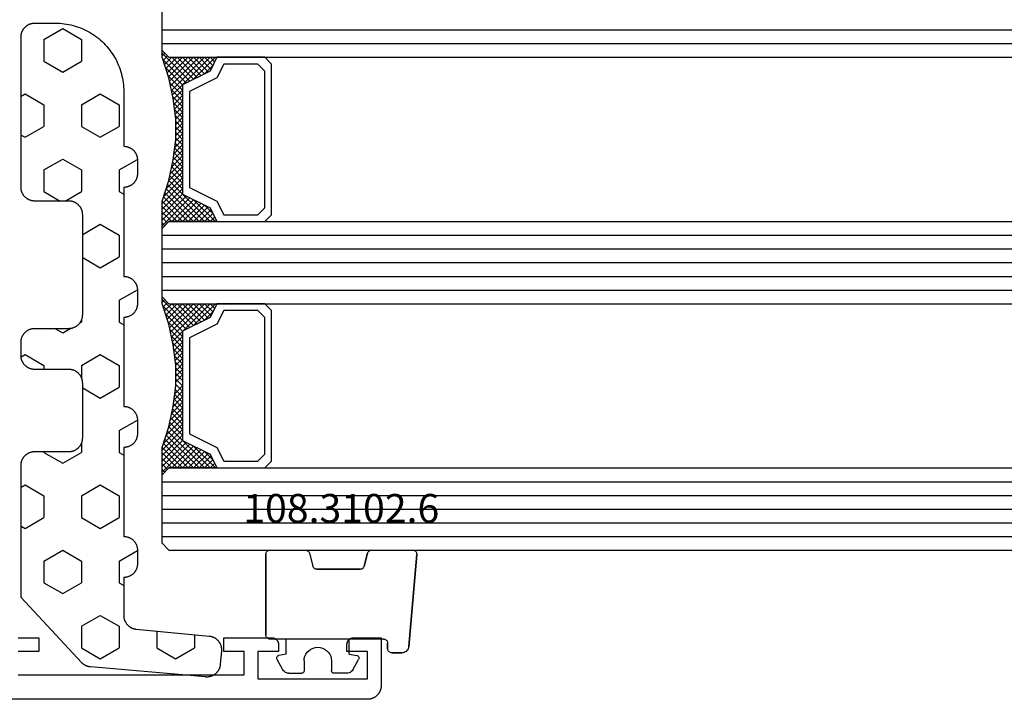
# Model space of a CAD drawing. Units: millimetres. Extents: x 0 to 6178, y -3021 to -50.
# Drawn here: x 1120 to 1192, y -2970 to -2920 of the extents above; entities that cross this region are included whole.
import ezdxf
from ezdxf.enums import TextEntityAlignment as Align

# ---------------------------------------------------------------- set-up
doc = ezdxf.new("R2010")
doc.units = ezdxf.units.MM
for name, color, linetype in [('CrossSectionsGlass', 4, 'Continuous'), ('CrossSectionsGums', 1, 'Continuous'), ('CrossSectionsProfils', 7, 'Continuous'), ('CrossSectionsTexts', 3, 'Continuous')]:
    doc.layers.add(name, color=color, linetype=linetype)
doc.styles.get("Standard").update_dxf_attribs({"font": 'complex.shx', "height": 60})

# ---------------------------------------------------------------- blocks, each defined once
blk = doc.blocks.new('08_21093_X', base_point=(-0.001, 12.865))
at = {"layer": 'CrossSectionsProfils', "flags": 128}
for points in [[(66.399, 17.365), (67.899, 17.365), (67.899, 16.365), (66.399, 16.365)], [(66.399, 14.665), (82.899, 14.665), (82.899, 16.365), (81.399, 16.365), (81.399, 17.365), (84.899, 17.365), (84.916, 17.365), (84.932, 17.364), (84.948, 17.363), (84.965, 17.361), (84.981, 17.358), (84.997, 17.355), (85.013, 17.352), (85.029, 17.348), (85.045, 17.343), (85.06, 17.338), (85.076, 17.333), (85.091, 17.327), (85.106, 17.32), (85.121, 17.313), (85.135, 17.306), (85.149, 17.298), (85.163, 17.29), (85.177, 17.281), (85.191, 17.271), (85.204, 17.262), (85.217, 17.251), (85.229, 17.241), (85.241, 17.23), (85.253, 17.218), (85.264, 17.207), (85.275, 17.195), (85.286, 17.182), (85.296, 17.169), (85.306, 17.156), (85.315, 17.143), (85.324, 17.129), (85.332, 17.115), (85.34, 17.101), (85.348, 17.086), (85.355, 17.071), (85.361, 17.056), (85.367, 17.041), (85.373, 17.026), (85.378, 17.01), (85.382, 16.994), (85.386, 16.978), (85.39, 16.962), (85.393, 16.946), (85.395, 16.93), (85.397, 16.914), (85.398, 16.898), (85.399, 16.881), (85.399, 16.865), (85.399, 16.865), (85.399, 16.365), (83.899, 16.365), (83.899, 14.365), (91.899, 14.365), (91.899, 16.365), (90.399, 16.365), (90.399, 16.865), (90.4, 16.881), (90.401, 16.898), (90.402, 16.914), (90.404, 16.93), (90.406, 16.946), (90.409, 16.962), (90.413, 16.978), (90.416, 16.994), (90.421, 17.01), (90.426, 17.026), (90.431, 17.041), (90.438, 17.056), (90.444, 17.071), (90.451, 17.086), (90.458, 17.101), (90.466, 17.115), (90.475, 17.129), (90.484, 17.143), (90.493, 17.156), (90.503, 17.169), (90.513, 17.182), (90.524, 17.195), (90.535, 17.207), (90.546, 17.218), (90.558, 17.23), (90.57, 17.241), (90.582, 17.251), (90.595, 17.262), (90.608, 17.271), (90.622, 17.281), (90.635, 17.29), (90.649, 17.298), (90.664, 17.306), (90.678, 17.313), (90.693, 17.32), (90.708, 17.327), (90.723, 17.333), (90.739, 17.338), (90.754, 17.343), (90.77, 17.348), (90.786, 17.352), (90.802, 17.355), (90.818, 17.358), (90.834, 17.361), (90.85, 17.363), (90.867, 17.364), (90.883, 17.365), (90.899, 17.365), (90.899, 17.365), (92.899, 17.365), (92.899, 13.865), (92.899, 13.832), (92.897, 13.8), (92.895, 13.767), (92.891, 13.734), (92.886, 13.702), (92.88, 13.67), (92.873, 13.638), (92.865, 13.606), (92.856, 13.575), (92.846, 13.543), (92.835, 13.513), (92.823, 13.482), (92.81, 13.452), (92.796, 13.423), (92.781, 13.394), (92.765, 13.365), (92.749, 13.337), (92.731, 13.309), (92.712, 13.282), (92.693, 13.256), (92.672, 13.231), (92.651, 13.206), (92.629, 13.181), (92.607, 13.158), (92.583, 13.135), (92.559, 13.113), (92.534, 13.092), (92.508, 13.072), (92.482, 13.052), (92.455, 13.033), (92.428, 13.016), (92.399, 12.999), (92.371, 12.983), (92.342, 12.968), (92.312, 12.954), (92.282, 12.941), (92.252, 12.929), (92.221, 12.918), (92.19, 12.908), (92.158, 12.899), (92.127, 12.891), (92.095, 12.884), (92.062, 12.878), (92.03, 12.873), (91.997, 12.87), (91.965, 12.867), (91.932, 12.865), (91.899, 12.865), (91.899, 12.865), (36.499, 12.865)]]:
    blk.add_lwpolyline(points, dxfattribs=at)
blk = doc.blocks.new('108_3102_6_TEXT_8', base_point=(1146.8, 4.4))
at = {"layer": 'CrossSectionsTexts'}
blk.add_text('108.3102.6', height=2.1, dxfattribs=at).set_placement((1143.386, 12.9), align=Align.CENTER)
blk = doc.blocks.new('108_3102_6', base_point=(1938.713, 632.631))
at = {"layer": 'CrossSectionsGums', "color": 252, "true_color": 0x848484}
for p, q in [((1938.169, 634.143), (1944.886, 634.731)), ((1944.886, 634.731), (1938.169, 634.143)), ((1944.936, 634.731), (1944.886, 634.731)), ((1944.936, 634.731), (1944.886, 634.731)), ((1944.985, 634.723), (1944.936, 634.731)), ((1944.985, 634.723), (1944.936, 634.731)), ((1945.032, 634.707), (1944.985, 634.723)), ((1945.032, 634.707), (1944.985, 634.723)), ((1945.076, 634.684), (1945.032, 634.707)), ((1945.076, 634.684), (1945.032, 634.707)), ((1945.115, 634.653), (1945.076, 634.684)), ((1945.115, 634.653), (1945.076, 634.684)), ((1945.149, 634.617), (1945.115, 634.653)), ((1945.149, 634.617), (1945.115, 634.653)), ((1945.176, 634.575), (1945.149, 634.617)), ((1945.176, 634.575), (1945.149, 634.617)), ((1945.196, 634.53), (1945.176, 634.575)), ((1945.196, 634.53), (1945.176, 634.575)), ((1945.209, 634.482), (1945.196, 634.53)), ((1945.209, 634.482), (1945.196, 634.53)), ((1945.213, 634.432), (1945.209, 634.482)), ((1945.213, 634.432), (1945.209, 634.482)), ((1945.213, 631.434), (1945.213, 634.432)), ((1945.213, 631.434), (1945.213, 634.432)), ((1937.719, 633.727), (1937.713, 633.645)), ((1937.719, 633.727), (1937.713, 633.645)), ((1937.713, 632.903), (1937.713, 633.645)), ((1937.713, 633.645), (1937.713, 632.903)), ((1937.74, 633.807), (1937.719, 633.727)), ((1937.74, 633.807), (1937.719, 633.727)), ((1937.773, 633.883), (1937.74, 633.807)), ((1937.773, 633.883), (1937.74, 633.807)), ((1937.817, 633.952), (1937.773, 633.883)), ((1937.817, 633.952), (1937.773, 633.883)), ((1937.873, 634.012), (1937.817, 633.952)), ((1937.873, 634.012), (1937.817, 633.952)), ((1937.938, 634.063), (1937.873, 634.012)), ((1937.938, 634.063), (1937.873, 634.012)), ((1938.01, 634.102), (1937.938, 634.063)), ((1938.01, 634.102), (1937.938, 634.063)), ((1938.088, 634.13), (1938.01, 634.102)), ((1938.088, 634.13), (1938.01, 634.102)), ((1938.169, 634.143), (1938.088, 634.13)), ((1938.169, 634.143), (1938.088, 634.13)), ((1937.713, 632.903), (1937.717, 632.851)), ((1937.713, 632.903), (1937.717, 632.851)), ((1937.717, 632.851), (1937.731, 632.801)), ((1937.717, 632.851), (1937.731, 632.801)), ((1937.731, 632.801), (1937.753, 632.753)), ((1937.731, 632.801), (1937.753, 632.753)), ((1937.753, 632.753), (1937.783, 632.711)), ((1937.753, 632.753), (1937.783, 632.711)), ((1937.783, 632.711), (1937.82, 632.674)), ((1937.783, 632.711), (1937.82, 632.674)), ((1937.82, 632.674), (1937.863, 632.644)), ((1937.82, 632.674), (1937.863, 632.644)), ((1937.863, 632.644), (1937.91, 632.622)), ((1937.863, 632.644), (1937.91, 632.622)), ((1937.91, 632.622), (1937.961, 632.608)), ((1937.91, 632.622), (1937.961, 632.608)), ((1937.961, 632.608), (1938.013, 632.603)), ((1937.961, 632.608), (1938.013, 632.603)), ((1938.413, 632.603), (1938.013, 632.603)), ((1938.013, 632.603), (1938.413, 632.603)), ((1938.465, 632.599), (1938.413, 632.603)), ((1938.465, 632.599), (1938.413, 632.603)), ((1938.515, 632.585), (1938.465, 632.599)), ((1938.515, 632.585), (1938.465, 632.599)), ((1938.563, 632.563), (1938.515, 632.585)), ((1938.563, 632.563), (1938.515, 632.585)), ((1938.605, 632.533), (1938.563, 632.563)), ((1938.605, 632.533), (1938.563, 632.563)), ((1938.642, 632.496), (1938.605, 632.533)), ((1938.642, 632.496), (1938.605, 632.533)), ((1938.672, 632.453), (1938.642, 632.496)), ((1938.672, 632.453), (1938.642, 632.496)), ((1938.695, 632.406), (1938.672, 632.453)), ((1938.695, 632.406), (1938.672, 632.453)), ((1938.708, 632.356), (1938.695, 632.406)), ((1938.708, 632.356), (1938.695, 632.406)), ((1938.713, 632.303), (1938.708, 632.356)), ((1938.713, 632.303), (1938.708, 632.356)), ((1938.713, 632.303), (1938.713, 624.003)), ((1938.713, 632.303), (1938.713, 624.003)), ((1945.192, 631.324), (1945.207, 631.378)), ((1945.197, 631.337), (1945.209, 631.385)), ((1945.207, 631.378), (1945.213, 631.434)), ((1945.209, 631.385), (1945.213, 631.434)), ((1943.818, 630.654), (1943.813, 630.598)), ((1943.817, 630.647), (1943.813, 630.598)), ((1943.829, 630.695), (1943.817, 630.647)), ((1943.833, 630.708), (1943.818, 630.654)), ((1943.848, 630.74), (1943.829, 630.695)), ((1943.859, 630.758), (1943.833, 630.708)), ((1943.875, 630.781), (1943.848, 630.74)), ((1943.893, 630.802), (1943.859, 630.758)), ((1943.908, 630.817), (1943.875, 630.781)), ((1943.934, 630.84), (1943.893, 630.802)), ((1943.946, 630.848), (1943.908, 630.817)), ((1943.982, 630.868), (1943.934, 630.84)), ((1943.989, 630.871), (1943.946, 630.848)), ((1944.035, 630.888), (1943.982, 630.868)), ((1944.035, 630.888), (1943.989, 630.871)), ((1944.99, 631.144), (1944.035, 630.888)), ((1944.035, 630.888), (1944.99, 631.144)), ((1944.99, 631.144), (1945.043, 631.163)), ((1944.99, 631.144), (1945.036, 631.16)), ((1945.036, 631.16), (1945.079, 631.184)), ((1945.043, 631.163), (1945.091, 631.192)), ((1945.079, 631.184), (1945.118, 631.215)), ((1945.091, 631.192), (1945.133, 631.23)), ((1945.118, 631.215), (1945.151, 631.251)), ((1945.133, 631.23), (1945.167, 631.274)), ((1945.151, 631.251), (1945.177, 631.292)), ((1945.167, 631.274), (1945.192, 631.324)), ((1945.177, 631.292), (1945.197, 631.337)), ((1936.333, 629.946), (1936.282, 629.874)), ((1936.397, 630.008), (1936.333, 629.946)), ((1936.47, 630.057), (1936.397, 630.008)), ((1936.47, 630.057), (1937.228, 630.478)), ((1937.261, 630.493), (1937.228, 630.478)), ((1937.297, 630.501), (1937.261, 630.493)), ((1937.333, 630.503), (1937.297, 630.501)), ((1937.369, 630.499), (1937.333, 630.503)), ((1937.403, 630.488), (1937.369, 630.499)), ((1937.435, 630.47), (1937.403, 630.488)), ((1937.464, 630.448), (1937.435, 630.47)), ((1937.487, 630.42), (1937.464, 630.448)), ((1937.506, 630.389), (1937.487, 630.42)), ((1937.518, 630.355), (1937.506, 630.389)), ((1937.613, 629.803), (1937.518, 630.355)), ((1943.813, 630.598), (1943.813, 627.438)), ((1943.813, 627.438), (1943.813, 630.598)), ((1936.22, 629.708), (1936.213, 629.62)), ((1936.213, 629.62), (1936.213, 628.703)), ((1936.244, 629.794), (1936.22, 629.708)), ((1936.282, 629.874), (1936.244, 629.794)), ((1937.613, 629.803), (1938.713, 629.803)), ((1936.213, 628.703), (1936.216, 628.669)), ((1936.216, 628.669), (1936.225, 628.635)), ((1936.225, 628.635), (1936.239, 628.603)), ((1936.239, 628.603), (1936.259, 628.575)), ((1936.259, 628.575), (1936.284, 628.55)), ((1936.284, 628.55), (1936.313, 628.53)), ((1936.313, 628.53), (1936.344, 628.516)), ((1936.344, 628.516), (1936.378, 628.507)), ((1936.378, 628.507), (1936.413, 628.503)), ((1937.113, 628.503), (1936.413, 628.503)), ((1937.286, 628.488), (1937.113, 628.503)), ((1937.455, 628.443), (1937.286, 628.488)), ((1937.613, 628.37), (1937.455, 628.443)), ((1937.755, 628.27), (1937.613, 628.37)), ((1937.879, 628.146), (1937.755, 628.27)), ((1937.979, 628.003), (1937.879, 628.146)), ((1938.052, 627.845), (1937.979, 628.003)), ((1938.097, 627.677), (1938.052, 627.845)), ((1937.979, 627.003), (1938.052, 627.161)), ((1938.052, 627.161), (1938.097, 627.33)), ((1938.113, 627.503), (1938.097, 627.677)), ((1938.097, 627.33), (1938.113, 627.503)), ((1943.813, 627.438), (1943.817, 627.389)), ((1943.813, 627.438), (1943.818, 627.382)), ((1943.817, 627.389), (1943.829, 627.341)), ((1943.818, 627.382), (1943.833, 627.328)), ((1943.829, 627.341), (1943.848, 627.296)), ((1943.833, 627.328), (1943.859, 627.278)), ((1943.848, 627.296), (1943.875, 627.255)), ((1943.859, 627.278), (1943.893, 627.234)), ((1943.875, 627.255), (1943.908, 627.219)), ((1943.893, 627.234), (1943.934, 627.196)), ((1943.908, 627.219), (1943.946, 627.188)), ((1943.934, 627.196), (1943.982, 627.167)), ((1943.946, 627.188), (1943.989, 627.164)), ((1943.982, 627.167), (1944.035, 627.148)), ((1943.989, 627.164), (1944.035, 627.148)), ((1944.99, 626.892), (1944.035, 627.148)), ((1944.99, 626.892), (1944.035, 627.148)), ((1936.216, 626.338), (1936.213, 626.303)), ((1936.225, 626.372), (1936.216, 626.338)), ((1936.239, 626.403), (1936.225, 626.372)), ((1936.259, 626.432), (1936.239, 626.403)), ((1936.284, 626.457), (1936.259, 626.432)), ((1936.313, 626.477), (1936.284, 626.457)), ((1936.344, 626.491), (1936.313, 626.477)), ((1936.378, 626.5), (1936.344, 626.491)), ((1936.413, 626.503), (1936.378, 626.5)), ((1937.113, 626.503), (1936.413, 626.503)), ((1937.113, 626.503), (1937.286, 626.519)), ((1937.286, 626.519), (1937.455, 626.564)), ((1937.455, 626.564), (1937.613, 626.637)), ((1937.613, 626.637), (1937.755, 626.737)), ((1937.755, 626.737), (1937.879, 626.861)), ((1937.879, 626.861), (1937.979, 627.003)), ((1945.036, 626.875), (1944.99, 626.892)), ((1945.043, 626.872), (1944.99, 626.892)), ((1945.079, 626.851), (1945.036, 626.875)), ((1945.091, 626.843), (1945.043, 626.872)), ((1945.118, 626.821), (1945.079, 626.851)), ((1945.133, 626.806), (1945.091, 626.843)), ((1945.151, 626.785), (1945.118, 626.821)), ((1945.167, 626.762), (1945.133, 626.806)), ((1945.177, 626.743), (1945.151, 626.785)), ((1945.192, 626.712), (1945.167, 626.762)), ((1945.197, 626.698), (1945.177, 626.743)), ((1945.207, 626.658), (1945.192, 626.712)), ((1945.209, 626.651), (1945.197, 626.698)), ((1945.213, 626.602), (1945.207, 626.658)), ((1945.213, 626.602), (1945.209, 626.651)), ((1945.213, 624.003), (1945.213, 626.602)), ((1945.213, 624.003), (1945.213, 626.602)), ((1936.213, 625.387), (1936.213, 626.303)), ((1936.213, 625.387), (1936.22, 625.299)), ((1936.22, 625.299), (1936.244, 625.213)), ((1936.244, 625.213), (1936.282, 625.133)), ((1936.282, 625.133), (1936.333, 625.061)), ((1936.333, 625.061), (1936.397, 624.999)), ((1936.397, 624.999), (1936.47, 624.95)), ((1936.47, 624.95), (1937.228, 624.529)), ((1937.613, 625.203), (1937.518, 624.652)), ((1937.613, 625.203), (1938.713, 625.203)), ((1937.228, 624.529), (1937.261, 624.514)), ((1937.261, 624.514), (1937.297, 624.506)), ((1937.297, 624.506), (1937.333, 624.504)), ((1937.333, 624.504), (1937.369, 624.508)), ((1937.369, 624.508), (1937.403, 624.519)), ((1937.403, 624.519), (1937.435, 624.536)), ((1937.435, 624.536), (1937.464, 624.559)), ((1937.464, 624.559), (1937.487, 624.586)), ((1937.487, 624.586), (1937.506, 624.618)), ((1937.506, 624.618), (1937.518, 624.652)), ((1938.713, 624.003), (1938.717, 623.951)), ((1938.713, 624.003), (1938.717, 623.951)), ((1938.717, 623.951), (1938.731, 623.901)), ((1938.717, 623.951), (1938.731, 623.901)), ((1938.731, 623.901), (1938.753, 623.853)), ((1938.731, 623.901), (1938.753, 623.853)), ((1938.753, 623.853), (1938.783, 623.811)), ((1938.753, 623.853), (1938.783, 623.811)), ((1938.783, 623.811), (1938.82, 623.774)), ((1938.783, 623.811), (1938.82, 623.774)), ((1938.82, 623.774), (1938.863, 623.744)), ((1938.82, 623.774), (1938.863, 623.744)), ((1938.863, 623.744), (1938.91, 623.722)), ((1938.863, 623.744), (1938.91, 623.722)), ((1938.91, 623.722), (1938.961, 623.708)), ((1938.91, 623.722), (1938.961, 623.708)), ((1938.961, 623.708), (1939.013, 623.703)), ((1938.961, 623.708), (1939.013, 623.703)), ((1944.913, 623.703), (1939.013, 623.703)), ((1939.013, 623.703), (1944.913, 623.703)), ((1944.913, 623.703), (1944.965, 623.708)), ((1944.913, 623.703), (1944.965, 623.708)), ((1944.965, 623.708), (1945.015, 623.722)), ((1944.965, 623.708), (1945.015, 623.722)), ((1945.015, 623.722), (1945.063, 623.744)), ((1945.015, 623.722), (1945.063, 623.744)), ((1945.063, 623.744), (1945.105, 623.774)), ((1945.063, 623.744), (1945.105, 623.774)), ((1945.105, 623.774), (1945.142, 623.811)), ((1945.105, 623.774), (1945.142, 623.811)), ((1945.142, 623.811), (1945.172, 623.853)), ((1945.142, 623.811), (1945.172, 623.853)), ((1945.172, 623.853), (1945.195, 623.901)), ((1945.172, 623.853), (1945.195, 623.901)), ((1945.195, 623.901), (1945.208, 623.951)), ((1945.195, 623.901), (1945.208, 623.951)), ((1945.208, 623.951), (1945.213, 624.003)), ((1945.208, 623.951), (1945.213, 624.003))]:
    blk.add_line(p, q, dxfattribs=at)
blk = doc.blocks.new('42_mm_5', base_point=(764.4, 0))
at = {"layer": 'CrossSectionsGlass'}
for p, q in [((782.5, 0), (0.5, 0)), ((782.5, 0), (783, -0.5)), ((783, -0.5), (783, -5.5)), ((783, -1), (0, -1)), ((783, -2), (0, -2)), ((783, -3), (0, -3)), ((783, -4), (0, -4)), ((783, -5), (0, -5)), ((783, -5.7), (780.967, -7.733)), ((782.5, -6), (783, -5.5)), ((783, -5.9), (782.8, -5.7)), ((782.5, -6), (0.5, -6)), ((779.1, -6), (779.033, -6.067)), ((780.7, -7.6), (779.1, -6)), ((779.5, -6), (779.167, -6.333)), ((779.9, -6), (779.3, -6.6)), ((780.3, -6), (779.433, -6.867)), ((782.5, -9), (779.5, -6)), ((780.7, -6), (779.633, -7.067)), ((781.1, -6), (779.9, -7.2)), ((782.6, -8.7), (779.9, -6)), ((781.5, -6), (780.167, -7.333)), ((782.7, -8.4), (780.3, -6)), ((781.9, -6), (780.433, -7.467)), ((782.3, -6), (780.7, -7.6)), ((782.8, -8.1), (780.7, -6)), ((782.9, -7.8), (781.1, -6)), ((783, -6.1), (781.233, -7.867)), ((783, -7.5), (781.5, -6)), ((783, -7.1), (781.9, -6)), ((783, -6.7), (782.3, -6)), ((783, -6.3), (782.6, -5.9)), ((779.9, -7.2), (779.3, -6.6)), ((783, -6.5), (781.5, -8)), ((783, -6.9), (781.5, -8.4)), ((783, -7.3), (781.5, -8.8)), ((782.9, -7.8), (781.5, -9.2)), ((782.7, -8.4), (781.5, -9.6)), ((782.433, -9.333), (781.5, -8.4)), ((782.367, -9.667), (781.5, -8.8)), ((782.5, -9), (781.5, -10)), ((782.3, -10), (781.5, -9.2)), ((782.4, -9.5), (781.5, -10.4)), ((782.233, -10.333), (781.5, -9.6)), ((782.3, -10), (781.5, -10.8)), ((782.176, -10.676), (781.5, -10)), ((782.129, -11.029), (781.5, -10.4)), ((782.2, -10.5), (781.5, -11.2)), ((782.082, -11.382), (781.5, -10.8)), ((782.138, -10.962), (781.5, -11.6)), ((782.035, -11.735), (781.5, -11.2)), ((782.077, -11.423), (781.5, -12)), ((782, -12.1), (781.5, -11.6)), ((782, -12.5), (781.5, -12)), ((782, -12.3), (781.5, -12.8)), ((782, -12.9), (781.5, -12.4)), ((782, -12.7), (781.5, -13.2)), ((782, -13.3), (781.5, -12.8)), ((782, -13.1), (781.5, -13.6)), ((782.031, -13.731), (781.5, -13.2)), ((782, -13.5), (781.5, -14)), ((782.092, -14.192), (781.5, -13.6)), ((782.047, -13.853), (781.5, -14.4)), ((782.154, -14.654), (781.5, -14)), ((782.094, -14.206), (781.5, -14.8)), ((782.225, -15.125), (781.5, -14.4)), ((782.141, -14.559), (781.5, -15.2)), ((782.325, -15.625), (781.5, -14.8)), ((782.188, -14.912), (781.5, -15.6)), ((782.25, -15.25), (779.5, -18)), ((782.317, -15.583), (779.9, -18)), ((782.425, -16.125), (781.5, -15.2)), ((782.55, -16.65), (781.5, -15.6)), ((780.7, -16.4), (779.1, -18)), ((782.383, -15.917), (780.3, -18)), ((781.9, -18), (780.433, -16.533)), ((782.45, -16.25), (780.7, -18)), ((782.3, -18), (780.7, -16.4)), ((783, -18.3), (780.967, -16.267)), ((782.95, -17.85), (781.233, -16.133)), ((782.75, -17.25), (781.5, -16)), ((779.9, -16.8), (779.3, -17.4)), ((780.3, -18), (779.433, -17.133)), ((780.7, -18), (779.633, -16.933)), ((781.1, -18), (779.9, -16.8)), ((781.5, -18), (780.167, -16.667)), ((782.525, -16.575), (781.1, -18)), ((782.625, -16.875), (781.5, -18)), ((782.725, -17.175), (781.9, -18)), ((779.1, -18), (779.033, -17.933)), ((779.5, -18), (779.167, -17.667)), ((779.9, -18), (779.3, -17.4)), ((782.825, -17.475), (782.3, -18)), ((782.925, -17.775), (782.6, -18.1)), ((782.5, -18), (0.5, -18)), ((782.5, -18), (783, -18.5)), ((783.025, -18.075), (782.8, -18.3)), ((783, -18.5), (783, -23.5)), ((783, -19), (0, -19)), ((783, -20), (0, -20)), ((783, -21), (0, -21)), ((783, -22), (0, -22)), ((783, -23), (0, -23)), ((783, -23.7), (780.967, -25.733)), ((782.5, -24), (783, -23.5)), ((783, -23.9), (782.8, -23.7)), ((782.5, -24), (0.5, -24)), ((780.7, -25.6), (779.1, -24)), ((779.5, -24), (779.167, -24.333)), ((779.9, -24), (779.3, -24.6)), ((780.3, -24), (779.433, -24.867)), ((782.5, -27), (779.5, -24)), ((780.7, -24), (779.633, -25.067)), ((781.1, -24), (779.9, -25.2)), ((782.6, -26.7), (779.9, -24)), ((781.5, -24), (780.167, -25.333)), ((782.7, -26.4), (780.3, -24)), ((781.9, -24), (780.433, -25.467)), ((782.3, -24), (780.7, -25.6)), ((782.8, -26.1), (780.7, -24)), ((782.9, -25.8), (781.1, -24)), ((783, -24.1), (781.233, -25.867)), ((783, -25.5), (781.5, -24)), ((783, -25.1), (781.9, -24)), ((783, -24.7), (782.3, -24)), ((783, -24.3), (782.6, -23.9)), ((779.9, -25.2), (779.3, -24.6)), ((783, -24.5), (781.5, -26)), ((783, -24.9), (781.5, -26.4)), ((783, -25.3), (781.5, -26.8)), ((782.9, -25.8), (781.5, -27.2)), ((782.7, -26.4), (781.5, -27.6)), ((782.433, -27.333), (781.5, -26.4)), ((782.367, -27.667), (781.5, -26.8)), ((782.5, -27), (781.5, -28)), ((782.3, -28), (781.5, -27.2)), ((782.4, -27.5), (781.5, -28.4)), ((782.233, -28.333), (781.5, -27.6)), ((782.3, -28), (781.5, -28.8)), ((782.176, -28.676), (781.5, -28)), ((782.129, -29.029), (781.5, -28.4)), ((782.2, -28.5), (781.5, -29.2)), ((782.082, -29.382), (781.5, -28.8)), ((782.138, -28.962), (781.5, -29.6)), ((782.035, -29.735), (781.5, -29.2)), ((782.077, -29.423), (781.5, -30)), ((782, -30.1), (781.5, -29.6)), ((782.015, -29.885), (781.5, -30.4)), ((782, -30.5), (781.5, -30)), ((782, -30.3), (781.5, -30.8)), ((782, -30.9), (781.5, -30.4)), ((782, -30.7), (781.5, -31.2)), ((782, -31.3), (781.5, -30.8)), ((782, -31.1), (781.5, -31.6)), ((782.031, -31.731), (781.5, -31.2)), ((782, -31.5), (781.5, -32)), ((782.092, -32.192), (781.5, -31.6)), ((782.047, -31.853), (781.5, -32.4)), ((782.154, -32.654), (781.5, -32)), ((782.094, -32.206), (781.5, -32.8)), ((782.225, -33.125), (781.5, -32.4)), ((782.141, -32.559), (781.5, -33.2)), ((782.325, -33.625), (781.5, -32.8)), ((782.188, -32.912), (781.5, -33.6)), ((782.25, -33.25), (779.5, -36)), ((782.317, -33.583), (779.9, -36)), ((782.425, -34.125), (781.5, -33.2)), ((782.55, -34.65), (781.5, -33.6)), ((780.7, -34.4), (779.1, -36)), ((782.383, -33.917), (780.3, -36)), ((782.45, -34.25), (780.7, -36)), ((782.3, -36), (780.7, -34.4)), ((783, -36.3), (780.967, -34.267)), ((782.95, -35.85), (781.233, -34.133)), ((782.75, -35.25), (781.5, -34)), ((779.9, -34.8), (779.3, -35.4)), ((780.3, -36), (779.433, -35.133)), ((780.7, -36), (779.633, -34.933)), ((781.1, -36), (779.9, -34.8)), ((781.5, -36), (780.167, -34.667)), ((781.9, -36), (780.433, -34.533)), ((782.525, -34.575), (781.1, -36)), ((782.625, -34.875), (781.5, -36)), ((782.725, -35.175), (781.9, -36)), ((779.1, -36), (779.033, -35.933)), ((779.5, -36), (779.167, -35.667)), ((779.9, -36), (779.3, -35.4)), ((782.825, -35.475), (782.3, -36)), ((782.925, -35.775), (782.6, -36.1)), ((782.5, -36), (0.5, -36)), ((782.5, -36), (783, -36.5)), ((783.025, -36.075), (782.8, -36.3)), ((783, -36.5), (783, -41.5)), ((783, -37), (0, -37)), ((783, -38), (0, -38))]:
    blk.add_line(p, q, dxfattribs=at)
at = {"layer": 'CrossSectionsGlass', "flags": 128}
for points in [[(779, -18), (779.5, -17), (781.5, -16), (781.5, -8), (779.5, -7), (779, -6), (782.5, -6), (783, -5.5), (783, -7.5), (782.5, -9), (782.2, -10.5), (782, -12), (782, -13.5), (782.2, -15), (782.5, -16.5), (783, -18), (783, -18.5), (782.5, -18), (779, -18)], [(775.5, -6), (775, -6.5), (775, -17.5), (775.5, -18), (779, -18), (779.5, -17), (781.5, -16), (781.5, -8), (779.5, -7), (779, -6), (775.5, -6)], [(776, -6.5), (775.5, -7), (775.5, -17), (776, -17.5), (778.5, -17.5), (779, -16.5), (781, -15.5), (781, -8.5), (779, -7.5), (778.5, -6.5), (776, -6.5)], [(779, -36), (779.5, -35), (781.5, -34), (781.5, -26), (779.5, -25), (779, -24), (782.5, -24), (783, -23.5), (783, -25.5), (782.5, -27), (782.2, -28.5), (782, -30), (782, -31.5), (782.2, -33), (782.5, -34.5), (783, -36), (783, -36.5), (782.5, -36), (779, -36)], [(775.5, -24), (775, -24.5), (775, -35.5), (775.5, -36), (779, -36), (779.5, -35), (781.5, -34), (781.5, -26), (779.5, -25), (779, -24), (775.5, -24)], [(776, -24.5), (775.5, -25), (775.5, -35), (776, -35.5), (778.5, -35.5), (779, -34.5), (781, -33.5), (781, -26.5), (779, -25.5), (778.5, -24.5), (776, -24.5)]]:
    blk.add_lwpolyline(points, dxfattribs=at)
blk = doc.blocks.new('240_1808_0', base_point=(4.535, -8.326))
at = {"layer": 'CrossSectionsGums', "color": 252, "true_color": 0x848484}
for p, q in [((5.499, -9.525), (6.874, -8.731)), ((6.874, -8.731), (8.249, -9.525)), ((5.499, -9.525), (5.499, -11.113)), ((8.249, -9.525), (8.249, -11.113)), ((5.499, -11.113), (6.874, -11.906)), ((6.874, -11.906), (8.249, -11.113)), ((3.835, -13.661), (4.124, -13.494)), ((4.124, -13.494), (5.499, -14.288)), ((8.249, -14.288), (9.624, -13.494)), ((9.624, -13.494), (10.999, -14.288)), ((5.499, -14.288), (5.499, -15.875)), ((8.249, -14.288), (8.249, -15.875)), ((10.999, -14.288), (10.999, -15.875)), ((3.835, -16.502), (4.124, -16.669)), ((4.124, -16.669), (5.499, -15.875)), ((8.249, -15.875), (9.624, -16.669)), ((9.624, -16.669), (10.999, -15.875)), ((5.499, -19.05), (6.874, -18.256)), ((6.874, -18.256), (8.249, -19.05)), ((10.999, -19.05), (12.334, -18.279)), ((5.499, -19.05), (5.499, -20.638)), ((8.249, -19.05), (8.249, -20.638)), ((10.999, -19.05), (10.999, -20.638)), ((5.499, -20.638), (6.692, -21.326)), ((7.057, -21.326), (8.249, -20.638)), ((10.999, -20.638), (11.335, -20.832)), ((8.335, -23.763), (9.624, -23.019)), ((9.624, -23.019), (10.999, -23.813)), ((10.999, -23.813), (10.999, -25.4)), ((8.335, -25.45), (9.624, -26.194)), ((9.624, -26.194), (10.999, -25.4)), ((10.999, -28.575), (12.335, -27.804)), ((10.999, -28.575), (10.999, -30.163)), ((8.132, -30.23), (8.249, -30.163)), ((8.249, -30.032), (8.249, -30.163)), ((10.999, -30.163), (11.335, -30.357)), ((6.302, -30.626), (6.874, -30.956)), ((6.874, -30.956), (7.46, -30.618)), ((3.838, -32.709), (4.124, -32.544)), ((4.124, -32.544), (5.499, -33.338)), ((8.249, -33.338), (9.624, -32.544)), ((9.624, -32.544), (10.999, -33.338)), ((5.499, -33.338), (5.499, -33.626)), ((8.249, -33.338), (8.249, -34.22)), ((10.999, -33.338), (10.999, -34.925)), ((8.335, -34.975), (9.624, -35.719)), ((9.624, -35.719), (10.999, -34.925)), ((10.999, -38.1), (12.335, -37.328)), ((10.999, -38.1), (10.999, -39.688)), ((8.249, -39.032), (8.249, -39.688)), ((5.499, -39.626), (5.499, -39.688)), ((5.499, -39.688), (6.874, -40.481)), ((6.874, -40.481), (8.249, -39.688)), ((10.999, -39.688), (11.335, -39.882)), ((3.835, -42.236), (4.124, -42.069)), ((4.124, -42.069), (5.499, -42.863)), ((8.249, -42.863), (9.624, -42.069)), ((9.624, -42.069), (10.999, -42.863)), ((5.499, -42.863), (5.499, -44.45)), ((8.249, -42.863), (8.249, -44.45)), ((10.999, -42.863), (10.999, -44.45)), ((4.124, -45.244), (5.499, -44.45)), ((8.249, -44.45), (9.624, -45.244)), ((9.624, -45.244), (10.999, -44.45)), ((3.835, -45.077), (4.124, -45.244)), ((5.499, -47.625), (6.874, -46.831)), ((6.874, -46.831), (8.249, -47.625)), ((10.999, -47.625), (12.335, -46.853)), ((5.499, -47.625), (5.499, -49.213)), ((8.249, -47.625), (8.249, -49.213)), ((10.999, -47.625), (10.999, -49.213)), ((5.499, -49.213), (6.874, -50.006)), ((6.874, -50.006), (8.249, -49.213)), ((10.999, -49.213), (11.335, -49.407)), ((8.249, -52.388), (9.624, -51.594)), ((9.624, -51.594), (10.999, -52.388)), ((8.249, -52.388), (8.249, -53.975)), ((10.999, -52.388), (10.999, -53.975)), ((13.748, -52.741), (13.748, -53.975)), ((16.498, -53.004), (16.498, -53.975)), ((8.249, -53.975), (9.624, -54.769)), ((9.624, -54.769), (10.999, -53.975)), ((13.748, -53.975), (15.123, -54.769)), ((15.123, -54.769), (16.498, -53.975))]:
    blk.add_line(p, q, dxfattribs=at)
at = {"layer": 'CrossSectionsGums', "color": 252, "true_color": 0x848484, "flags": 128}
blk.add_lwpolyline([(11.335, -45.826), (11.368, -45.826), (11.4, -45.828), (11.433, -45.831), (11.465, -45.834), (11.498, -45.839), (11.53, -45.845), (11.562, -45.852), (11.594, -45.86), (11.625, -45.869), (11.656, -45.879), (11.687, -45.89), (11.718, -45.902), (11.748, -45.915), (11.777, -45.929), (11.806, -45.944), (11.835, -45.96), (11.863, -45.977), (11.89, -45.994), (11.917, -46.013), (11.944, -46.033), (11.969, -46.053), (11.994, -46.074), (12.018, -46.096), (12.042, -46.119), (12.065, -46.142), (12.087, -46.167), (12.108, -46.191), (12.128, -46.217), (12.148, -46.243), (12.166, -46.27), (12.184, -46.298), (12.201, -46.326), (12.217, -46.354), (12.232, -46.384), (12.246, -46.413), (12.259, -46.443), (12.271, -46.474), (12.282, -46.504), (12.292, -46.536), (12.301, -46.567), (12.309, -46.599), (12.316, -46.631), (12.322, -46.663), (12.326, -46.695), (12.33, -46.728), (12.333, -46.76), (12.334, -46.793), (12.335, -46.826), (12.335, -46.826), (12.335, -47.826), (12.334, -47.859), (12.333, -47.891), (12.33, -47.924), (12.326, -47.956), (12.322, -47.989), (12.316, -48.021), (12.309, -48.053), (12.301, -48.085), (12.292, -48.116), (12.282, -48.147), (12.271, -48.178), (12.259, -48.209), (12.246, -48.239), (12.232, -48.268), (12.217, -48.297), (12.201, -48.326), (12.184, -48.354), (12.166, -48.381), (12.148, -48.408), (12.128, -48.435), (12.108, -48.46), (12.087, -48.485), (12.065, -48.509), (12.042, -48.533), (12.018, -48.556), (11.994, -48.578), (11.969, -48.599), (11.944, -48.619), (11.917, -48.639), (11.89, -48.657), (11.863, -48.675), (11.835, -48.692), (11.806, -48.708), (11.777, -48.723), (11.748, -48.737), (11.718, -48.75), (11.687, -48.762), (11.656, -48.773), (11.625, -48.783), (11.594, -48.792), (11.562, -48.8), (11.53, -48.807), (11.498, -48.813), (11.465, -48.817), (11.433, -48.821), (11.4, -48.824), (11.368, -48.825), (11.335, -48.826), (11.335, -48.826), (11.335, -51.601), (11.335, -51.632), (11.337, -51.662), (11.339, -51.693), (11.342, -51.723), (11.347, -51.753), (11.352, -51.783), (11.358, -51.813), (11.365, -51.843), (11.373, -51.873), (11.381, -51.902), (11.391, -51.931), (11.401, -51.96), (11.413, -51.988), (11.425, -52.016), (11.438, -52.044), (11.452, -52.071), (11.467, -52.098), (11.482, -52.124), (11.499, -52.15), (11.516, -52.175), (11.534, -52.2), (11.553, -52.224), (11.572, -52.248), (11.592, -52.271), (11.613, -52.293), (11.634, -52.315), (11.657, -52.336), (11.679, -52.356), (11.703, -52.376), (11.727, -52.395), (11.751, -52.413), (11.776, -52.431), (11.802, -52.447), (11.828, -52.463), (11.855, -52.478), (11.882, -52.492), (11.909, -52.506), (11.937, -52.518), (11.965, -52.53), (11.994, -52.541), (12.023, -52.551), (12.052, -52.56), (12.081, -52.568), (12.111, -52.576), (12.141, -52.582), (12.171, -52.588), (12.201, -52.592), (12.231, -52.596), (12.231, -52.596), (17.579, -53.108), (17.611, -53.111), (17.643, -53.116), (17.675, -53.122), (17.707, -53.129), (17.738, -53.137), (17.769, -53.146), (17.8, -53.156), (17.83, -53.167), (17.861, -53.179), (17.89, -53.192), (17.919, -53.206), (17.948, -53.221), (17.977, -53.237), (18.004, -53.253), (18.031, -53.271), (18.058, -53.289), (18.084, -53.309), (18.109, -53.329), (18.134, -53.35), (18.158, -53.371), (18.182, -53.394), (18.204, -53.417), (18.226, -53.441), (18.247, -53.466), (18.267, -53.491), (18.286, -53.517), (18.305, -53.544), (18.323, -53.571), (18.339, -53.598), (18.355, -53.627), (18.37, -53.655), (18.384, -53.685), (18.397, -53.714), (18.409, -53.744), (18.42, -53.775), (18.431, -53.805), (18.44, -53.836), (18.448, -53.868), (18.455, -53.899), (18.461, -53.931), (18.466, -53.963), (18.47, -53.995), (18.473, -54.028), (18.475, -54.06), (18.476, -54.092), (18.475, -54.125), (18.474, -54.157), (18.472, -54.189), (18.472, -54.189), (18.385, -55.186), (18.381, -55.218), (18.377, -55.251), (18.371, -55.283), (18.365, -55.315), (18.357, -55.347), (18.349, -55.378), (18.339, -55.41), (18.328, -55.44), (18.316, -55.471), (18.304, -55.501), (18.29, -55.531), (18.276, -55.56), (18.26, -55.589), (18.243, -55.617), (18.226, -55.645), (18.208, -55.672), (18.188, -55.698), (18.168, -55.724), (18.147, -55.75), (18.126, -55.774), (18.103, -55.798), (18.08, -55.821), (18.056, -55.843), (18.031, -55.864), (18.006, -55.885), (17.98, -55.905), (17.953, -55.924), (17.926, -55.942), (17.898, -55.959), (17.869, -55.975), (17.841, -55.99), (17.811, -56.005), (17.781, -56.018), (17.751, -56.03), (17.72, -56.042), (17.689, -56.052), (17.658, -56.061), (17.626, -56.07), (17.594, -56.077), (17.562, -56.083), (17.53, -56.088), (17.497, -56.092), (17.465, -56.095), (17.432, -56.097), (17.399, -56.098), (17.367, -56.098), (17.334, -56.097), (17.301, -56.095), (17.301, -56.095), (8.898, -55.359), (8.882, -55.358), (8.867, -55.356), (8.852, -55.354), (8.837, -55.352), (8.822, -55.35), (8.807, -55.347), (8.792, -55.344), (8.777, -55.341), (8.762, -55.338), (8.747, -55.334), (8.732, -55.331), (8.717, -55.327), (8.703, -55.323), (8.688, -55.318), (8.673, -55.313), (8.659, -55.309), (8.645, -55.304), (8.63, -55.298), (8.616, -55.293), (8.602, -55.287), (8.588, -55.281), (8.574, -55.275), (8.56, -55.268), (8.546, -55.262), (8.532, -55.255), (8.519, -55.248), (8.505, -55.241), (8.492, -55.233), (8.479, -55.226), (8.466, -55.218), (8.453, -55.21), (8.44, -55.202), (8.427, -55.193), (8.414, -55.185), (8.402, -55.176), (8.389, -55.167), (8.377, -55.158), (8.365, -55.148), (8.353, -55.139), (8.341, -55.129), (8.33, -55.119), (8.318, -55.109), (8.307, -55.099), (8.296, -55.088), (8.285, -55.077), (8.274, -55.067), (8.263, -55.056), (8.253, -55.045), (8.253, -55.045), (3.835, -50.3), (3.835, -40.626), (3.835, -40.593), (3.837, -40.56), (3.84, -40.528), (3.843, -40.495), (3.848, -40.463), (3.854, -40.431), (3.861, -40.399), (3.869, -40.367), (3.878, -40.336), (3.888, -40.304), (3.899, -40.274), (3.911, -40.243), (3.924, -40.213), (3.938, -40.184), (3.953, -40.154), (3.969, -40.126), (3.986, -40.098), (4.003, -40.07), (4.022, -40.043), (4.042, -40.017), (4.062, -39.991), (4.083, -39.967), (4.105, -39.942), (4.128, -39.919), (4.151, -39.896), (4.176, -39.874), (4.201, -39.853), (4.226, -39.833), (4.252, -39.813), (4.279, -39.794), (4.307, -39.777), (4.335, -39.76), (4.364, -39.744), (4.393, -39.729), (4.422, -39.715), (4.452, -39.702), (4.483, -39.69), (4.513, -39.679), (4.545, -39.669), (4.576, -39.66), (4.608, -39.652), (4.64, -39.645), (4.672, -39.639), (4.704, -39.634), (4.737, -39.631), (4.769, -39.628), (4.802, -39.626), (4.835, -39.626), (4.835, -39.626), (7.335, -39.626), (7.368, -39.625), (7.4, -39.624), (7.433, -39.621), (7.465, -39.617), (7.498, -39.613), (7.53, -39.607), (7.562, -39.6), (7.594, -39.592), (7.625, -39.583), (7.656, -39.573), (7.687, -39.562), (7.718, -39.55), (7.748, -39.537), (7.777, -39.523), (7.806, -39.508), (7.835, -39.492), (7.863, -39.475), (7.89, -39.457), (7.917, -39.439), (7.944, -39.419), (7.969, -39.399), (7.994, -39.378), (8.018, -39.356), (8.042, -39.333), (8.065, -39.309), (8.087, -39.285), (8.108, -39.26), (8.128, -39.235), (8.148, -39.208), (8.166, -39.181), (8.184, -39.154), (8.201, -39.126), (8.217, -39.097), (8.232, -39.068), (8.246, -39.039), (8.259, -39.009), (8.271, -38.978), (8.282, -38.947), (8.292, -38.916), (8.301, -38.885), (8.309, -38.853), (8.316, -38.821), (8.322, -38.789), (8.326, -38.756), (8.33, -38.724), (8.333, -38.691), (8.334, -38.659), (8.335, -38.626), (8.335, -38.626), (8.335, -34.626), (8.334, -34.593), (8.333, -34.56), (8.33, -34.528), (8.326, -34.495), (8.322, -34.463), (8.316, -34.431), (8.309, -34.399), (8.301, -34.367), (8.292, -34.336), (8.282, -34.304), (8.271, -34.274), (8.259, -34.243), (8.246, -34.213), (8.232, -34.184), (8.217, -34.154), (8.201, -34.126), (8.184, -34.098), (8.166, -34.07), (8.148, -34.043), (8.128, -34.017), (8.108, -33.991), (8.087, -33.967), (8.065, -33.942), (8.042, -33.919), (8.018, -33.896), (7.994, -33.874), (7.969, -33.853), (7.944, -33.833), (7.917, -33.813), (7.89, -33.794), (7.863, -33.777), (7.835, -33.76), (7.806, -33.744), (7.777, -33.729), (7.748, -33.715), (7.718, -33.702), (7.687, -33.69), (7.656, -33.679), (7.625, -33.669), (7.594, -33.66), (7.562, -33.652), (7.53, -33.645), (7.498, -33.639), (7.465, -33.634), (7.433, -33.631), (7.4, -33.628), (7.368, -33.626), (7.335, -33.626), (7.335, -33.626), (4.835, -33.626), (4.802, -33.625), (4.769, -33.624), (4.737, -33.621), (4.704, -33.617), (4.672, -33.613), (4.64, -33.607), (4.608, -33.6), (4.576, -33.592), (4.545, -33.583), (4.513, -33.573), (4.483, -33.562), (4.452, -33.55), (4.422, -33.537), (4.393, -33.523), (4.364, -33.508), (4.335, -33.492), (4.307, -33.475), (4.279, -33.457), (4.252, -33.439), (4.226, -33.419), (4.201, -33.399), (4.176, -33.378), (4.151, -33.356), (4.128, -33.333), (4.105, -33.309), (4.083, -33.285), (4.062, -33.26), (4.042, -33.235), (4.022, -33.208), (4.003, -33.181), (3.986, -33.154), (3.969, -33.126), (3.953, -33.097), (3.938, -33.068), (3.924, -33.039), (3.911, -33.009), (3.899, -32.978), (3.888, -32.947), (3.878, -32.916), (3.869, -32.885), (3.861, -32.853), (3.854, -32.821), (3.848, -32.789), (3.843, -32.756), (3.84, -32.724), (3.837, -32.691), (3.835, -32.659), (3.835, -32.626), (3.835, -32.626), (3.835, -31.626), (3.835, -31.593), (3.837, -31.56), (3.84, -31.528), (3.843, -31.495), (3.848, -31.463), (3.854, -31.431), (3.861, -31.399), (3.869, -31.367), (3.878, -31.336), (3.888, -31.304), (3.899, -31.274), (3.911, -31.243), (3.924, -31.213), (3.938, -31.184), (3.953, -31.154), (3.969, -31.126), (3.986, -31.098), (4.003, -31.07), (4.022, -31.043), (4.042, -31.017), (4.062, -30.991), (4.083, -30.967), (4.105, -30.942), (4.128, -30.919), (4.151, -30.896), (4.176, -30.874), (4.201, -30.853), (4.226, -30.833), (4.252, -30.813), (4.279, -30.794), (4.307, -30.777), (4.335, -30.76), (4.364, -30.744), (4.393, -30.729), (4.422, -30.715), (4.452, -30.702), (4.483, -30.69), (4.513, -30.679), (4.545, -30.669), (4.576, -30.66), (4.608, -30.652), (4.64, -30.645), (4.672, -30.639), (4.704, -30.634), (4.737, -30.631), (4.769, -30.628), (4.802, -30.626), (4.835, -30.626), (4.835, -30.626), (7.335, -30.626), (7.368, -30.625), (7.4, -30.624), (7.433, -30.621), (7.465, -30.617), (7.498, -30.613), (7.53, -30.607), (7.562, -30.6), (7.594, -30.592), (7.625, -30.583), (7.656, -30.573), (7.687, -30.562), (7.718, -30.55), (7.748, -30.537), (7.777, -30.523), (7.806, -30.508), (7.835, -30.492), (7.863, -30.475), (7.89, -30.457), (7.917, -30.439), (7.944, -30.419), (7.969, -30.399), (7.994, -30.378), (8.018, -30.356), (8.042, -30.333), (8.065, -30.309), (8.087, -30.285), (8.108, -30.26), (8.128, -30.235), (8.148, -30.208), (8.166, -30.181), (8.184, -30.154), (8.201, -30.126), (8.217, -30.097), (8.232, -30.068), (8.246, -30.039), (8.259, -30.009), (8.271, -29.978), (8.282, -29.947), (8.292, -29.916), (8.301, -29.885), (8.309, -29.853), (8.316, -29.821), (8.322, -29.789), (8.326, -29.756), (8.33, -29.724), (8.333, -29.691), (8.334, -29.659), (8.335, -29.626), (8.335, -29.626), (8.335, -22.326), (8.334, -22.293), (8.333, -22.26), (8.33, -22.228), (8.326, -22.195), (8.322, -22.163), (8.316, -22.131), (8.309, -22.099), (8.301, -22.067), (8.292, -22.036), (8.282, -22.004), (8.271, -21.974), (8.259, -21.943), (8.246, -21.913), (8.232, -21.884), (8.217, -21.854), (8.201, -21.826), (8.184, -21.798), (8.166, -21.77), (8.148, -21.743), (8.128, -21.717), (8.108, -21.691), (8.087, -21.667), (8.065, -21.642), (8.042, -21.619), (8.018, -21.596), (7.994, -21.574), (7.969, -21.553), (7.944, -21.533), (7.917, -21.513), (7.89, -21.494), (7.863, -21.477), (7.835, -21.46), (7.806, -21.444), (7.777, -21.429), (7.748, -21.415), (7.718, -21.402), (7.687, -21.39), (7.656, -21.379), (7.625, -21.369), (7.594, -21.36), (7.562, -21.352), (7.53, -21.345), (7.498, -21.339), (7.465, -21.334), (7.433, -21.331), (7.4, -21.328), (7.368, -21.326), (7.335, -21.326), (7.335, -21.326), (4.835, -21.326), (4.802, -21.325), (4.769, -21.324), (4.737, -21.321), (4.704, -21.317), (4.672, -21.313), (4.64, -21.307), (4.608, -21.3), (4.576, -21.292), (4.545, -21.283), (4.513, -21.273), (4.483, -21.262), (4.452, -21.25), (4.422, -21.237), (4.393, -21.223), (4.364, -21.208), (4.335, -21.192), (4.307, -21.175), (4.279, -21.157), (4.252, -21.139), (4.226, -21.119), (4.201, -21.099), (4.176, -21.078), (4.151, -21.056), (4.128, -21.033), (4.105, -21.009), (4.083, -20.985), (4.062, -20.96), (4.042, -20.935), (4.022, -20.908), (4.003, -20.881), (3.986, -20.854), (3.969, -20.826), (3.953, -20.797), (3.938, -20.768), (3.924, -20.739), (3.911, -20.709), (3.899, -20.678), (3.888, -20.647), (3.878, -20.616), (3.869, -20.585), (3.861, -20.553), (3.854, -20.521), (3.848, -20.489), (3.843, -20.456), (3.84, -20.424), (3.837, -20.391), (3.835, -20.359), (3.835, -20.326), (3.835, -20.326), (3.835, -9.326), (3.835, -9.293), (3.837, -9.26), (3.84, -9.228), (3.843, -9.195), (3.848, -9.163), (3.854, -9.131), (3.861, -9.099), (3.869, -9.067), (3.878, -9.036), (3.888, -9.004), (3.899, -8.974), (3.911, -8.943), (3.924, -8.913), (3.938, -8.884), (3.953, -8.854), (3.969, -8.826), (3.986, -8.798), (4.003, -8.77), (4.022, -8.743), (4.042, -8.717), (4.062, -8.691), (4.083, -8.667), (4.105, -8.642), (4.128, -8.619), (4.151, -8.596), (4.176, -8.574), (4.201, -8.553), (4.226, -8.533), (4.252, -8.513), (4.279, -8.494), (4.307, -8.477), (4.335, -8.46), (4.364, -8.444), (4.393, -8.429), (4.422, -8.415), (4.452, -8.402), (4.483, -8.39), (4.513, -8.379), (4.545, -8.369), (4.576, -8.36), (4.608, -8.352), (4.64, -8.345), (4.672, -8.339), (4.704, -8.334), (4.737, -8.331), (4.769, -8.328), (4.802, -8.326), (4.835, -8.326), (4.835, -8.326), (6.335, -8.326), (6.498, -8.329), (6.662, -8.337), (6.825, -8.35), (6.988, -8.369), (7.149, -8.393), (7.31, -8.422), (7.47, -8.456), (7.629, -8.496), (7.786, -8.541), (7.942, -8.591), (8.096, -8.646), (8.248, -8.706), (8.398, -8.772), (8.546, -8.842), (8.692, -8.916), (8.835, -8.996), (8.975, -9.08), (9.113, -9.169), (9.247, -9.262), (9.379, -9.359), (9.507, -9.461), (9.632, -9.567), (9.753, -9.677), (9.87, -9.79), (9.984, -9.908), (10.094, -10.029), (10.2, -10.154), (10.302, -10.282), (10.399, -10.413), (10.492, -10.548), (10.581, -10.686), (10.665, -10.826), (10.745, -10.969), (10.819, -11.114), (10.889, -11.262), (10.954, -11.412), (11.014, -11.565), (11.07, -11.719), (11.12, -11.874), (11.165, -12.032), (11.204, -12.19), (11.239, -12.35), (11.268, -12.511), (11.292, -12.673), (11.311, -12.836), (11.324, -12.999), (11.332, -13.162), (11.335, -13.326), (11.335, -13.326), (11.335, -17.326), (11.368, -17.326), (11.4, -17.328), (11.433, -17.331), (11.465, -17.334), (11.498, -17.339), (11.53, -17.345), (11.562, -17.352), (11.594, -17.36), (11.625, -17.369), (11.656, -17.379), (11.687, -17.39), (11.718, -17.402), (11.748, -17.415), (11.777, -17.429), (11.806, -17.444), (11.835, -17.46), (11.863, -17.477), (11.89, -17.494), (11.917, -17.513), (11.944, -17.533), (11.969, -17.553), (11.994, -17.574), (12.018, -17.596), (12.042, -17.619), (12.065, -17.642), (12.087, -17.667), (12.108, -17.691), (12.128, -17.717), (12.148, -17.743), (12.166, -17.77), (12.184, -17.798), (12.201, -17.826), (12.217, -17.854), (12.232, -17.884), (12.246, -17.913), (12.259, -17.943), (12.271, -17.974), (12.282, -18.004), (12.292, -18.036), (12.301, -18.067), (12.309, -18.099), (12.316, -18.131), (12.322, -18.163), (12.326, -18.195), (12.33, -18.228), (12.333, -18.26), (12.334, -18.293), (12.335, -18.326), (12.335, -18.326), (12.335, -19.326), (12.334, -19.359), (12.333, -19.391), (12.33, -19.424), (12.326, -19.456), (12.322, -19.489), (12.316, -19.521), (12.309, -19.553), (12.301, -19.585), (12.292, -19.616), (12.282, -19.647), (12.271, -19.678), (12.259, -19.709), (12.246, -19.739), (12.232, -19.768), (12.217, -19.797), (12.201, -19.826), (12.184, -19.854), (12.166, -19.881), (12.148, -19.908), (12.128, -19.935), (12.108, -19.96), (12.087, -19.985), (12.065, -20.009), (12.042, -20.033), (12.018, -20.056), (11.994, -20.078), (11.969, -20.099), (11.944, -20.119), (11.917, -20.139), (11.89, -20.157), (11.863, -20.175), (11.835, -20.192), (11.806, -20.208), (11.777, -20.223), (11.748, -20.237), (11.718, -20.25), (11.687, -20.262), (11.656, -20.273), (11.625, -20.283), (11.594, -20.292), (11.562, -20.3), (11.53, -20.307), (11.498, -20.313), (11.465, -20.317), (11.433, -20.321), (11.4, -20.324), (11.368, -20.325), (11.335, -20.326), (11.335, -20.326), (11.335, -26.826), (11.368, -26.826), (11.4, -26.828), (11.433, -26.831), (11.465, -26.834), (11.498, -26.839), (11.53, -26.845), (11.562, -26.852), (11.594, -26.86), (11.625, -26.869), (11.656, -26.879), (11.687, -26.89), (11.718, -26.902), (11.748, -26.915), (11.777, -26.929), (11.806, -26.944), (11.835, -26.96), (11.863, -26.977), (11.89, -26.994), (11.917, -27.013), (11.944, -27.033), (11.969, -27.053), (11.994, -27.074), (12.018, -27.096), (12.042, -27.119), (12.065, -27.142), (12.087, -27.167), (12.108, -27.191), (12.128, -27.217), (12.148, -27.243), (12.166, -27.27), (12.184, -27.298), (12.201, -27.326), (12.217, -27.354), (12.232, -27.384), (12.246, -27.413), (12.259, -27.443), (12.271, -27.474), (12.282, -27.504), (12.292, -27.536), (12.301, -27.567), (12.309, -27.599), (12.316, -27.631), (12.322, -27.663), (12.326, -27.695), (12.33, -27.728), (12.333, -27.76), (12.334, -27.793), (12.335, -27.826), (12.335, -27.826), (12.335, -28.826), (12.334, -28.859), (12.333, -28.891), (12.33, -28.924), (12.326, -28.956), (12.322, -28.989), (12.316, -29.021), (12.309, -29.053), (12.301, -29.085), (12.292, -29.116), (12.282, -29.147), (12.271, -29.178), (12.259, -29.209), (12.246, -29.239), (12.232, -29.268), (12.217, -29.297), (12.201, -29.326), (12.184, -29.354), (12.166, -29.381), (12.148, -29.408), (12.128, -29.435), (12.108, -29.46), (12.087, -29.485), (12.065, -29.509), (12.042, -29.533), (12.018, -29.556), (11.994, -29.578), (11.969, -29.599), (11.944, -29.619), (11.917, -29.639), (11.89, -29.657), (11.863, -29.675), (11.835, -29.692), (11.806, -29.708), (11.777, -29.723), (11.748, -29.737), (11.718, -29.75), (11.687, -29.762), (11.656, -29.773), (11.625, -29.783), (11.594, -29.792), (11.562, -29.8), (11.53, -29.807), (11.498, -29.813), (11.465, -29.817), (11.433, -29.821), (11.4, -29.824), (11.368, -29.825), (11.335, -29.826), (11.335, -29.826), (11.335, -36.326), (11.368, -36.326), (11.4, -36.328), (11.433, -36.331), (11.465, -36.334), (11.498, -36.339), (11.53, -36.345), (11.562, -36.352), (11.594, -36.36), (11.625, -36.369), (11.656, -36.379), (11.687, -36.39), (11.718, -36.402), (11.748, -36.415), (11.777, -36.429), (11.806, -36.444), (11.835, -36.46), (11.863, -36.477), (11.89, -36.494), (11.917, -36.513), (11.944, -36.533), (11.969, -36.553), (11.994, -36.574), (12.018, -36.596), (12.042, -36.619), (12.065, -36.642), (12.087, -36.667), (12.108, -36.691), (12.128, -36.717), (12.148, -36.743), (12.166, -36.77), (12.184, -36.798), (12.201, -36.826), (12.217, -36.854), (12.232, -36.884), (12.246, -36.913), (12.259, -36.943), (12.271, -36.974), (12.282, -37.004), (12.292, -37.036), (12.301, -37.067), (12.309, -37.099), (12.316, -37.131), (12.322, -37.163), (12.326, -37.195), (12.33, -37.228), (12.333, -37.26), (12.334, -37.293), (12.335, -37.326), (12.335, -37.326), (12.335, -38.326), (12.334, -38.359), (12.333, -38.391), (12.33, -38.424), (12.326, -38.456), (12.322, -38.489), (12.316, -38.521), (12.309, -38.553), (12.301, -38.585), (12.292, -38.616), (12.282, -38.647), (12.271, -38.678), (12.259, -38.709), (12.246, -38.739), (12.232, -38.768), (12.217, -38.797), (12.201, -38.826), (12.184, -38.854), (12.166, -38.881), (12.148, -38.908), (12.128, -38.935), (12.108, -38.96), (12.087, -38.985), (12.065, -39.009), (12.042, -39.033), (12.018, -39.056), (11.994, -39.078), (11.969, -39.099), (11.944, -39.119), (11.917, -39.139), (11.89, -39.157), (11.863, -39.175), (11.835, -39.192), (11.806, -39.208), (11.777, -39.223), (11.748, -39.237), (11.718, -39.25), (11.687, -39.262), (11.656, -39.273), (11.625, -39.283), (11.594, -39.292), (11.562, -39.3), (11.53, -39.307), (11.498, -39.313), (11.465, -39.317), (11.433, -39.321), (11.4, -39.324), (11.368, -39.325), (11.335, -39.326), (11.335, -39.326), (11.335, -45.826)], dxfattribs=at)
blk = doc.blocks.new('CS_1HORL1')
at = {"layer": 'CrossSectionsGlass', "rotation": 180}
blk.add_blockref('42_mm_5', (1148.9, 10.9), dxfattribs=at)
at = {"layer": 'CrossSectionsGums'}
blk.add_blockref('240_1808_0', (1120.7, 49.4), dxfattribs=at)
at = {"layer": 'CrossSectionsGums', "yscale": -1, "rotation": 90.00000000000001}
blk.add_blockref('108_3102_6', (1146.8, 4.4), dxfattribs=at)
at = {"layer": 'CrossSectionsProfils'}
blk.add_blockref('08_21093_X', (1053.4, 0), dxfattribs=at)
at = {"layer": 'CrossSectionsTexts'}
blk.add_blockref('108_3102_6_TEXT_8', (1146.8, 4.4), dxfattribs=at)

msp = doc.modelspace()

# ---------------------------------------------------------------- block references
msp.add_blockref('CS_1HORL1', (0, -2970))
at = {"layer": 'CrossSectionsGlass', "rotation": 180}
msp.add_blockref('42_mm_5', (1148.9, -2959.1), dxfattribs=at)
at = {"layer": 'CrossSectionsGums'}
msp.add_blockref('240_1808_0', (1120.7, -2920.6), dxfattribs=at)
at = {"layer": 'CrossSectionsGums', "yscale": -1, "rotation": 90.00000000000001}
msp.add_blockref('108_3102_6', (1146.8, -2965.6), dxfattribs=at)
at = {"layer": 'CrossSectionsProfils'}
msp.add_blockref('08_21093_X', (1053.4, -2970), dxfattribs=at)
at = {"layer": 'CrossSectionsTexts'}
msp.add_blockref('108_3102_6_TEXT_8', (1146.8, -2965.6), dxfattribs=at)

doc.saveas('drawing.dxf')
